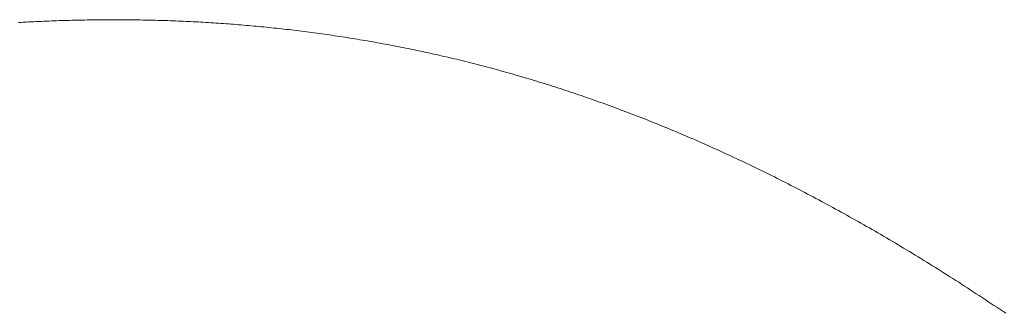
# Model space of a CAD drawing. Extents: x 0 to 54.1, y 8.2 to 82.9.
# Drawn here: x 39 to 39, y 49.6 to 49.6 of the extents above; entities that cross this region are included whole.
import ezdxf

# ---------------------------------------------------------------- set-up
doc = ezdxf.new("R2010")
doc.units = 0
doc.header["$MEASUREMENT"] = 0
doc.layers.get('0').update_dxf_attribs({"linetype": 'CONTINUOUS'})
doc.layers.add('Object', color=7, linetype='CONTINUOUS', lineweight=30)

# ---------------------------------------------------------------- blocks, each defined once
blk = doc.blocks.new('GLSTOP')
at = {"lineweight": 0}
for p, q in [((-0.385765, 0.171606), (-0.385733, 0.171559)), ((-0.385765, 0.171606), (-0.385733, 0.171559)), ((-0.385733, 0.171559), (-0.385702, 0.171512)), ((-0.385733, 0.171559), (-0.385702, 0.171512)), ((-0.385702, 0.171512), (-0.38567, 0.171465)), ((-0.385702, 0.171512), (-0.38567, 0.171465)), ((-0.38567, 0.171465), (-0.385639, 0.171418)), ((-0.38567, 0.171465), (-0.385639, 0.171418)), ((-0.385639, 0.171418), (-0.385608, 0.171372)), ((-0.385639, 0.171418), (-0.385608, 0.171372)), ((-0.385608, 0.171372), (-0.385577, 0.171325)), ((-0.385608, 0.171372), (-0.385577, 0.171325)), ((-0.385577, 0.171325), (-0.385546, 0.171279)), ((-0.385577, 0.171325), (-0.385546, 0.171279)), ((-0.385546, 0.171279), (-0.385516, 0.171232)), ((-0.385546, 0.171279), (-0.385516, 0.171232)), ((-0.385516, 0.171232), (-0.385485, 0.171186)), ((-0.385516, 0.171232), (-0.385485, 0.171186)), ((-0.385485, 0.171186), (-0.385455, 0.171139)), ((-0.385485, 0.171186), (-0.385455, 0.171139)), ((-0.385455, 0.171139), (-0.385425, 0.171093)), ((-0.385455, 0.171139), (-0.385425, 0.171093)), ((-0.385425, 0.171093), (-0.385394, 0.171046)), ((-0.385425, 0.171093), (-0.385394, 0.171046)), ((-0.385394, 0.171046), (-0.385364, 0.171)), ((-0.385394, 0.171046), (-0.385364, 0.171)), ((-0.385364, 0.171), (-0.385335, 0.170954)), ((-0.385364, 0.171), (-0.385335, 0.170954)), ((-0.385335, 0.170954), (-0.385305, 0.170908)), ((-0.385335, 0.170954), (-0.385305, 0.170908)), ((-0.385305, 0.170908), (-0.385275, 0.170862)), ((-0.385305, 0.170908), (-0.385275, 0.170862)), ((-0.385275, 0.170862), (-0.385246, 0.170815)), ((-0.385275, 0.170862), (-0.385246, 0.170815)), ((-0.385246, 0.170815), (-0.385216, 0.170769)), ((-0.385246, 0.170815), (-0.385216, 0.170769)), ((-0.385216, 0.170769), (-0.385187, 0.170723)), ((-0.385216, 0.170769), (-0.385187, 0.170723)), ((-0.385187, 0.170723), (-0.385158, 0.170677)), ((-0.385187, 0.170723), (-0.385158, 0.170677)), ((-0.385158, 0.170677), (-0.385129, 0.170631)), ((-0.385158, 0.170677), (-0.385129, 0.170631)), ((-0.385129, 0.170631), (-0.3851, 0.170586)), ((-0.385129, 0.170631), (-0.3851, 0.170586)), ((-0.3851, 0.170586), (-0.385071, 0.17054)), ((-0.3851, 0.170586), (-0.385071, 0.17054)), ((-0.385071, 0.17054), (-0.385043, 0.170494)), ((-0.385071, 0.17054), (-0.385043, 0.170494)), ((-0.385043, 0.170494), (-0.385014, 0.170448)), ((-0.385043, 0.170494), (-0.385014, 0.170448)), ((-0.385014, 0.170448), (-0.384986, 0.170403)), ((-0.385014, 0.170448), (-0.384986, 0.170403)), ((-0.384986, 0.170403), (-0.384958, 0.170357)), ((-0.384986, 0.170403), (-0.384958, 0.170357)), ((-0.384958, 0.170357), (-0.38493, 0.170311)), ((-0.384958, 0.170357), (-0.38493, 0.170311)), ((-0.38493, 0.170311), (-0.384902, 0.170266)), ((-0.38493, 0.170311), (-0.384902, 0.170266)), ((-0.384902, 0.170266), (-0.384874, 0.17022)), ((-0.384902, 0.170266), (-0.384874, 0.17022)), ((-0.384874, 0.17022), (-0.384846, 0.170175)), ((-0.384874, 0.17022), (-0.384846, 0.170175)), ((-0.384846, 0.170175), (-0.384818, 0.170129)), ((-0.384846, 0.170175), (-0.384818, 0.170129)), ((-0.384818, 0.170129), (-0.384791, 0.170084)), ((-0.384818, 0.170129), (-0.384791, 0.170084)), ((-0.384791, 0.170084), (-0.384764, 0.170039)), ((-0.384791, 0.170084), (-0.384764, 0.170039)), ((-0.384764, 0.170039), (-0.384736, 0.169993)), ((-0.384764, 0.170039), (-0.384736, 0.169993)), ((-0.384736, 0.169993), (-0.384709, 0.169948)), ((-0.384736, 0.169993), (-0.384709, 0.169948)), ((-0.384709, 0.169948), (-0.384682, 0.169903)), ((-0.384709, 0.169948), (-0.384682, 0.169903)), ((-0.384682, 0.169903), (-0.384655, 0.169858)), ((-0.384682, 0.169903), (-0.384655, 0.169858)), ((-0.384655, 0.169858), (-0.384629, 0.169812)), ((-0.384655, 0.169858), (-0.384629, 0.169812)), ((-0.384629, 0.169812), (-0.384602, 0.169767)), ((-0.384629, 0.169812), (-0.384602, 0.169767)), ((-0.384602, 0.169767), (-0.384576, 0.169722)), ((-0.384602, 0.169767), (-0.384576, 0.169722)), ((-0.384576, 0.169722), (-0.384549, 0.169677)), ((-0.384576, 0.169722), (-0.384549, 0.169677)), ((-0.384549, 0.169677), (-0.384523, 0.169632)), ((-0.384549, 0.169677), (-0.384523, 0.169632)), ((-0.384523, 0.169632), (-0.384497, 0.169587)), ((-0.384523, 0.169632), (-0.384497, 0.169587)), ((-0.384497, 0.169587), (-0.384471, 0.169543)), ((-0.384497, 0.169587), (-0.384471, 0.169543)), ((-0.384471, 0.169543), (-0.384445, 0.169498)), ((-0.384471, 0.169543), (-0.384445, 0.169498)), ((-0.384445, 0.169498), (-0.384419, 0.169453)), ((-0.384445, 0.169498), (-0.384419, 0.169453)), ((-0.384419, 0.169453), (-0.384394, 0.169408)), ((-0.384419, 0.169453), (-0.384394, 0.169408)), ((-0.384394, 0.169408), (-0.384368, 0.169363)), ((-0.384394, 0.169408), (-0.384368, 0.169363)), ((-0.384368, 0.169363), (-0.384343, 0.169319)), ((-0.384368, 0.169363), (-0.384343, 0.169319)), ((-0.384343, 0.169319), (-0.384318, 0.169274)), ((-0.384343, 0.169319), (-0.384318, 0.169274)), ((-0.384318, 0.169274), (-0.384292, 0.169229)), ((-0.384318, 0.169274), (-0.384292, 0.169229)), ((-0.384292, 0.169229), (-0.384267, 0.169185)), ((-0.384292, 0.169229), (-0.384267, 0.169185)), ((-0.384267, 0.169185), (-0.384242, 0.16914)), ((-0.384267, 0.169185), (-0.384242, 0.16914)), ((-0.384242, 0.16914), (-0.384218, 0.169096)), ((-0.384242, 0.16914), (-0.384218, 0.169096)), ((-0.384218, 0.169096), (-0.384193, 0.169051)), ((-0.384218, 0.169096), (-0.384193, 0.169051)), ((-0.384193, 0.169051), (-0.384168, 0.169007)), ((-0.384193, 0.169051), (-0.384168, 0.169007)), ((-0.384168, 0.169007), (-0.384144, 0.168963)), ((-0.384168, 0.169007), (-0.384144, 0.168963)), ((-0.384144, 0.168963), (-0.38412, 0.168918)), ((-0.384144, 0.168963), (-0.38412, 0.168918)), ((-0.38412, 0.168918), (-0.384095, 0.168874)), ((-0.38412, 0.168918), (-0.384095, 0.168874)), ((-0.384095, 0.168874), (-0.384071, 0.16883)), ((-0.384095, 0.168874), (-0.384071, 0.16883)), ((-0.384071, 0.16883), (-0.384047, 0.168786)), ((-0.384071, 0.16883), (-0.384047, 0.168786)), ((-0.384047, 0.168786), (-0.384024, 0.168741)), ((-0.384047, 0.168786), (-0.384024, 0.168741)), ((-0.384024, 0.168741), (-0.384, 0.168697)), ((-0.384024, 0.168741), (-0.384, 0.168697)), ((-0.384, 0.168697), (-0.383976, 0.168653)), ((-0.384, 0.168697), (-0.383976, 0.168653)), ((-0.383976, 0.168653), (-0.383953, 0.168609)), ((-0.383976, 0.168653), (-0.383953, 0.168609)), ((-0.383953, 0.168609), (-0.383929, 0.168565)), ((-0.383953, 0.168609), (-0.383929, 0.168565)), ((-0.383929, 0.168565), (-0.383906, 0.168521)), ((-0.383929, 0.168565), (-0.383906, 0.168521)), ((-0.383906, 0.168521), (-0.383883, 0.168477)), ((-0.383906, 0.168521), (-0.383883, 0.168477)), ((-0.383883, 0.168477), (-0.38386, 0.168433)), ((-0.383883, 0.168477), (-0.38386, 0.168433)), ((-0.38386, 0.168433), (-0.383837, 0.168389)), ((-0.38386, 0.168433), (-0.383837, 0.168389)), ((-0.383837, 0.168389), (-0.383814, 0.168346)), ((-0.383837, 0.168389), (-0.383814, 0.168346)), ((-0.383814, 0.168346), (-0.383792, 0.168302)), ((-0.383814, 0.168346), (-0.383792, 0.168302)), ((-0.383792, 0.168302), (-0.383769, 0.168258)), ((-0.383792, 0.168302), (-0.383769, 0.168258)), ((-0.383769, 0.168258), (-0.383747, 0.168214)), ((-0.383769, 0.168258), (-0.383747, 0.168214)), ((-0.383747, 0.168214), (-0.383724, 0.168171)), ((-0.383747, 0.168214), (-0.383724, 0.168171)), ((-0.383724, 0.168171), (-0.383702, 0.168127)), ((-0.383724, 0.168171), (-0.383702, 0.168127)), ((-0.383702, 0.168127), (-0.38368, 0.168083)), ((-0.383702, 0.168127), (-0.38368, 0.168083)), ((-0.38368, 0.168083), (-0.383658, 0.16804)), ((-0.38368, 0.168083), (-0.383658, 0.16804)), ((-0.383658, 0.16804), (-0.383636, 0.167996)), ((-0.383658, 0.16804), (-0.383636, 0.167996)), ((-0.383636, 0.167996), (-0.383614, 0.167953)), ((-0.383636, 0.167996), (-0.383614, 0.167953)), ((-0.383614, 0.167953), (-0.383593, 0.167909)), ((-0.383614, 0.167953), (-0.383593, 0.167909)), ((-0.383593, 0.167909), (-0.383571, 0.167866)), ((-0.383593, 0.167909), (-0.383571, 0.167866)), ((-0.383571, 0.167866), (-0.38355, 0.167822)), ((-0.383571, 0.167866), (-0.38355, 0.167822)), ((-0.38355, 0.167822), (-0.383528, 0.167779)), ((-0.38355, 0.167822), (-0.383528, 0.167779)), ((-0.383528, 0.167779), (-0.383507, 0.167736)), ((-0.383528, 0.167779), (-0.383507, 0.167736)), ((-0.383507, 0.167736), (-0.383486, 0.167692)), ((-0.383507, 0.167736), (-0.383486, 0.167692)), ((-0.383486, 0.167692), (-0.383465, 0.167649)), ((-0.383486, 0.167692), (-0.383465, 0.167649)), ((-0.383465, 0.167649), (-0.383444, 0.167606)), ((-0.383465, 0.167649), (-0.383444, 0.167606)), ((-0.383444, 0.167606), (-0.383423, 0.167563)), ((-0.383444, 0.167606), (-0.383423, 0.167563)), ((-0.383423, 0.167563), (-0.383403, 0.16752)), ((-0.383423, 0.167563), (-0.383403, 0.16752)), ((-0.383403, 0.16752), (-0.383382, 0.167476)), ((-0.383403, 0.16752), (-0.383382, 0.167476)), ((-0.383382, 0.167476), (-0.383362, 0.167433)), ((-0.383382, 0.167476), (-0.383362, 0.167433)), ((-0.383362, 0.167433), (-0.383342, 0.16739)), ((-0.383362, 0.167433), (-0.383342, 0.16739)), ((-0.383342, 0.16739), (-0.383321, 0.167347)), ((-0.383342, 0.16739), (-0.383321, 0.167347)), ((-0.383321, 0.167347), (-0.383301, 0.167304)), ((-0.383321, 0.167347), (-0.383301, 0.167304)), ((-0.383301, 0.167304), (-0.383281, 0.167261)), ((-0.383301, 0.167304), (-0.383281, 0.167261)), ((-0.383281, 0.167261), (-0.383261, 0.167218)), ((-0.383281, 0.167261), (-0.383261, 0.167218)), ((-0.383261, 0.167218), (-0.383242, 0.167175)), ((-0.383261, 0.167218), (-0.383242, 0.167175)), ((-0.383242, 0.167175), (-0.383222, 0.167133)), ((-0.383242, 0.167175), (-0.383222, 0.167133)), ((-0.383222, 0.167133), (-0.383202, 0.16709)), ((-0.383222, 0.167133), (-0.383202, 0.16709)), ((-0.383202, 0.16709), (-0.383183, 0.167047)), ((-0.383202, 0.16709), (-0.383183, 0.167047)), ((-0.383183, 0.167047), (-0.383164, 0.167004)), ((-0.383183, 0.167047), (-0.383164, 0.167004)), ((-0.383164, 0.167004), (-0.383144, 0.166961)), ((-0.383164, 0.167004), (-0.383144, 0.166961)), ((-0.383144, 0.166961), (-0.383125, 0.166919)), ((-0.383144, 0.166961), (-0.383125, 0.166919)), ((-0.383125, 0.166919), (-0.383106, 0.166876)), ((-0.383125, 0.166919), (-0.383106, 0.166876)), ((-0.383106, 0.166876), (-0.383087, 0.166833)), ((-0.383106, 0.166876), (-0.383087, 0.166833)), ((-0.383087, 0.166833), (-0.383069, 0.166791)), ((-0.383087, 0.166833), (-0.383069, 0.166791)), ((-0.383069, 0.166791), (-0.38305, 0.166748)), ((-0.383069, 0.166791), (-0.38305, 0.166748)), ((-0.38305, 0.166748), (-0.383031, 0.166705)), ((-0.38305, 0.166748), (-0.383031, 0.166705)), ((-0.383031, 0.166705), (-0.383013, 0.166663)), ((-0.383031, 0.166705), (-0.383013, 0.166663)), ((-0.383013, 0.166663), (-0.382995, 0.16662)), ((-0.383013, 0.166663), (-0.382995, 0.16662)), ((-0.382995, 0.16662), (-0.382976, 0.166578)), ((-0.382995, 0.16662), (-0.382976, 0.166578)), ((-0.382976, 0.166578), (-0.382958, 0.166536)), ((-0.382976, 0.166578), (-0.382958, 0.166536)), ((-0.382958, 0.166536), (-0.38294, 0.166493)), ((-0.382958, 0.166536), (-0.38294, 0.166493)), ((-0.38294, 0.166493), (-0.382922, 0.166451)), ((-0.38294, 0.166493), (-0.382922, 0.166451)), ((-0.382922, 0.166451), (-0.382904, 0.166408)), ((-0.382922, 0.166451), (-0.382904, 0.166408)), ((-0.382904, 0.166408), (-0.382887, 0.166366)), ((-0.382904, 0.166408), (-0.382887, 0.166366)), ((-0.382887, 0.166366), (-0.382869, 0.166324)), ((-0.382887, 0.166366), (-0.382869, 0.166324)), ((-0.382869, 0.166324), (-0.382852, 0.166281)), ((-0.382869, 0.166324), (-0.382852, 0.166281)), ((-0.382852, 0.166281), (-0.382834, 0.166239)), ((-0.382852, 0.166281), (-0.382834, 0.166239)), ((-0.382834, 0.166239), (-0.382817, 0.166197)), ((-0.382834, 0.166239), (-0.382817, 0.166197)), ((-0.382817, 0.166197), (-0.3828, 0.166155)), ((-0.382817, 0.166197), (-0.3828, 0.166155)), ((-0.3828, 0.166155), (-0.382783, 0.166113)), ((-0.3828, 0.166155), (-0.382783, 0.166113)), ((-0.382783, 0.166113), (-0.382766, 0.166071)), ((-0.382783, 0.166113), (-0.382766, 0.166071)), ((-0.382766, 0.166071), (-0.382749, 0.166028)), ((-0.382766, 0.166071), (-0.382749, 0.166028)), ((-0.382749, 0.166028), (-0.382732, 0.165986)), ((-0.382749, 0.166028), (-0.382732, 0.165986)), ((-0.382732, 0.165986), (-0.382715, 0.165944)), ((-0.382732, 0.165986), (-0.382715, 0.165944)), ((-0.382715, 0.165944), (-0.382699, 0.165902)), ((-0.382715, 0.165944), (-0.382699, 0.165902)), ((-0.382699, 0.165902), (-0.382682, 0.16586)), ((-0.382699, 0.165902), (-0.382682, 0.16586)), ((-0.382682, 0.16586), (-0.382666, 0.165818)), ((-0.382682, 0.16586), (-0.382666, 0.165818)), ((-0.382666, 0.165818), (-0.38265, 0.165776)), ((-0.382666, 0.165818), (-0.38265, 0.165776)), ((-0.38265, 0.165776), (-0.382633, 0.165735)), ((-0.38265, 0.165776), (-0.382633, 0.165735)), ((-0.382633, 0.165735), (-0.382617, 0.165693)), ((-0.382633, 0.165735), (-0.382617, 0.165693)), ((-0.382617, 0.165693), (-0.382601, 0.165651)), ((-0.382617, 0.165693), (-0.382601, 0.165651)), ((-0.382601, 0.165651), (-0.382585, 0.165609)), ((-0.382601, 0.165651), (-0.382585, 0.165609)), ((-0.382585, 0.165609), (-0.38257, 0.165567)), ((-0.382585, 0.165609), (-0.38257, 0.165567)), ((-0.38257, 0.165567), (-0.382554, 0.165525)), ((-0.38257, 0.165567), (-0.382554, 0.165525)), ((-0.382554, 0.165525), (-0.382538, 0.165484)), ((-0.382554, 0.165525), (-0.382538, 0.165484)), ((-0.382538, 0.165484), (-0.382523, 0.165442)), ((-0.382538, 0.165484), (-0.382523, 0.165442)), ((-0.382523, 0.165442), (-0.382508, 0.1654)), ((-0.382523, 0.165442), (-0.382508, 0.1654)), ((-0.382508, 0.1654), (-0.382492, 0.165358)), ((-0.382508, 0.1654), (-0.382492, 0.165358)), ((-0.382492, 0.165358), (-0.382477, 0.165317)), ((-0.382492, 0.165358), (-0.382477, 0.165317)), ((-0.382477, 0.165317), (-0.382462, 0.165275)), ((-0.382477, 0.165317), (-0.382462, 0.165275)), ((-0.382462, 0.165275), (-0.382447, 0.165234)), ((-0.382462, 0.165275), (-0.382447, 0.165234)), ((-0.382447, 0.165234), (-0.382432, 0.165192)), ((-0.382447, 0.165234), (-0.382432, 0.165192)), ((-0.382432, 0.165192), (-0.382417, 0.16515)), ((-0.382432, 0.165192), (-0.382417, 0.16515)), ((-0.382417, 0.16515), (-0.382403, 0.165109)), ((-0.382417, 0.16515), (-0.382403, 0.165109)), ((-0.382403, 0.165109), (-0.382388, 0.165067)), ((-0.382403, 0.165109), (-0.382388, 0.165067)), ((-0.382388, 0.165067), (-0.382374, 0.165026)), ((-0.382388, 0.165067), (-0.382374, 0.165026)), ((-0.382374, 0.165026), (-0.382359, 0.164984)), ((-0.382374, 0.165026), (-0.382359, 0.164984)), ((-0.382359, 0.164984), (-0.382345, 0.164943)), ((-0.382359, 0.164984), (-0.382345, 0.164943)), ((-0.382345, 0.164943), (-0.382331, 0.164902)), ((-0.382345, 0.164943), (-0.382331, 0.164902)), ((-0.382331, 0.164902), (-0.382317, 0.16486)), ((-0.382331, 0.164902), (-0.382317, 0.16486)), ((-0.382317, 0.16486), (-0.382303, 0.164819)), ((-0.382317, 0.16486), (-0.382303, 0.164819)), ((-0.382303, 0.164819), (-0.382289, 0.164777)), ((-0.382303, 0.164819), (-0.382289, 0.164777)), ((-0.382289, 0.164777), (-0.382275, 0.164736)), ((-0.382289, 0.164777), (-0.382275, 0.164736)), ((-0.382275, 0.164736), (-0.382261, 0.164695)), ((-0.382275, 0.164736), (-0.382261, 0.164695)), ((-0.382261, 0.164695), (-0.382248, 0.164654)), ((-0.382261, 0.164695), (-0.382248, 0.164654)), ((-0.382248, 0.164654), (-0.382234, 0.164612)), ((-0.382248, 0.164654), (-0.382234, 0.164612)), ((-0.382234, 0.164612), (-0.382221, 0.164571)), ((-0.382234, 0.164612), (-0.382221, 0.164571)), ((-0.382221, 0.164571), (-0.382208, 0.16453)), ((-0.382221, 0.164571), (-0.382208, 0.16453)), ((-0.382208, 0.16453), (-0.382194, 0.164489)), ((-0.382208, 0.16453), (-0.382194, 0.164489)), ((-0.382194, 0.164489), (-0.382181, 0.164447)), ((-0.382194, 0.164489), (-0.382181, 0.164447)), ((-0.382181, 0.164447), (-0.382168, 0.164406)), ((-0.382181, 0.164447), (-0.382168, 0.164406)), ((-0.382168, 0.164406), (-0.382155, 0.164365)), ((-0.382168, 0.164406), (-0.382155, 0.164365)), ((-0.382155, 0.164365), (-0.382142, 0.164324)), ((-0.382155, 0.164365), (-0.382142, 0.164324)), ((-0.382142, 0.164324), (-0.38213, 0.164283)), ((-0.382142, 0.164324), (-0.38213, 0.164283)), ((-0.38213, 0.164283), (-0.382117, 0.164242)), ((-0.38213, 0.164283), (-0.382117, 0.164242)), ((-0.382117, 0.164242), (-0.382104, 0.164201)), ((-0.382117, 0.164242), (-0.382104, 0.164201)), ((-0.382104, 0.164201), (-0.382092, 0.16416)), ((-0.382104, 0.164201), (-0.382092, 0.16416)), ((-0.382092, 0.16416), (-0.382079, 0.164119)), ((-0.382092, 0.16416), (-0.382079, 0.164119)), ((-0.382079, 0.164119), (-0.382067, 0.164078)), ((-0.382079, 0.164119), (-0.382067, 0.164078)), ((-0.382067, 0.164078), (-0.382055, 0.164037)), ((-0.382067, 0.164078), (-0.382055, 0.164037)), ((-0.382055, 0.164037), (-0.382043, 0.163996)), ((-0.382055, 0.164037), (-0.382043, 0.163996)), ((-0.382043, 0.163996), (-0.382031, 0.163955)), ((-0.382043, 0.163996), (-0.382031, 0.163955)), ((-0.382031, 0.163955), (-0.382019, 0.163914)), ((-0.382031, 0.163955), (-0.382019, 0.163914)), ((-0.382019, 0.163914), (-0.382007, 0.163873)), ((-0.382019, 0.163914), (-0.382007, 0.163873)), ((-0.382007, 0.163873), (-0.381995, 0.163832)), ((-0.382007, 0.163873), (-0.381995, 0.163832)), ((-0.381995, 0.163832), (-0.381984, 0.163792)), ((-0.381995, 0.163832), (-0.381984, 0.163792)), ((-0.381984, 0.163792), (-0.381972, 0.163751)), ((-0.381984, 0.163792), (-0.381972, 0.163751)), ((-0.381972, 0.163751), (-0.381961, 0.16371)), ((-0.381972, 0.163751), (-0.381961, 0.16371)), ((-0.381961, 0.16371), (-0.381949, 0.163669)), ((-0.381961, 0.16371), (-0.381949, 0.163669)), ((-0.381949, 0.163669), (-0.381938, 0.163628)), ((-0.381949, 0.163669), (-0.381938, 0.163628)), ((-0.381938, 0.163628), (-0.381927, 0.163588)), ((-0.381938, 0.163628), (-0.381927, 0.163588)), ((-0.381927, 0.163588), (-0.381916, 0.163547)), ((-0.381927, 0.163588), (-0.381916, 0.163547)), ((-0.381916, 0.163547), (-0.381905, 0.163506)), ((-0.381916, 0.163547), (-0.381905, 0.163506)), ((-0.381905, 0.163506), (-0.381894, 0.163465)), ((-0.381905, 0.163506), (-0.381894, 0.163465)), ((-0.381894, 0.163465), (-0.381883, 0.163425)), ((-0.381894, 0.163465), (-0.381883, 0.163425)), ((-0.381883, 0.163425), (-0.381872, 0.163384)), ((-0.381883, 0.163425), (-0.381872, 0.163384)), ((-0.381872, 0.163384), (-0.381861, 0.163343)), ((-0.381872, 0.163384), (-0.381861, 0.163343)), ((-0.381861, 0.163343), (-0.381851, 0.163303)), ((-0.381861, 0.163343), (-0.381851, 0.163303)), ((-0.381851, 0.163303), (-0.38184, 0.163262)), ((-0.381851, 0.163303), (-0.38184, 0.163262)), ((-0.38184, 0.163262), (-0.38183, 0.163222)), ((-0.38184, 0.163262), (-0.38183, 0.163222)), ((-0.38183, 0.163222), (-0.38182, 0.163181)), ((-0.38183, 0.163222), (-0.38182, 0.163181)), ((-0.38182, 0.163181), (-0.381809, 0.16314)), ((-0.38182, 0.163181), (-0.381809, 0.16314)), ((-0.381809, 0.16314), (-0.381799, 0.1631)), ((-0.381809, 0.16314), (-0.381799, 0.1631)), ((-0.381799, 0.1631), (-0.381789, 0.163059)), ((-0.381799, 0.1631), (-0.381789, 0.163059)), ((-0.381789, 0.163059), (-0.381779, 0.163019)), ((-0.381789, 0.163059), (-0.381779, 0.163019)), ((-0.381779, 0.163019), (-0.381769, 0.162978)), ((-0.381779, 0.163019), (-0.381769, 0.162978)), ((-0.381769, 0.162978), (-0.381759, 0.162938)), ((-0.381769, 0.162978), (-0.381759, 0.162938)), ((-0.381759, 0.162938), (-0.38175, 0.162897)), ((-0.381759, 0.162938), (-0.38175, 0.162897)), ((-0.38175, 0.162897), (-0.38174, 0.162857)), ((-0.38175, 0.162897), (-0.38174, 0.162857)), ((-0.38174, 0.162857), (-0.381731, 0.162816)), ((-0.38174, 0.162857), (-0.381731, 0.162816)), ((-0.381731, 0.162816), (-0.381721, 0.162776)), ((-0.381731, 0.162816), (-0.381721, 0.162776)), ((-0.381721, 0.162776), (-0.381712, 0.162736)), ((-0.381721, 0.162776), (-0.381712, 0.162736)), ((-0.381712, 0.162736), (-0.381702, 0.162695)), ((-0.381712, 0.162736), (-0.381702, 0.162695)), ((-0.381702, 0.162695), (-0.381693, 0.162655)), ((-0.381702, 0.162695), (-0.381693, 0.162655)), ((-0.381693, 0.162655), (-0.381684, 0.162614)), ((-0.381693, 0.162655), (-0.381684, 0.162614)), ((-0.381684, 0.162614), (-0.381675, 0.162574)), ((-0.381684, 0.162614), (-0.381675, 0.162574)), ((-0.381675, 0.162574), (-0.381666, 0.162534)), ((-0.381675, 0.162574), (-0.381666, 0.162534)), ((-0.381666, 0.162534), (-0.381657, 0.162493)), ((-0.381666, 0.162534), (-0.381657, 0.162493)), ((-0.381657, 0.162493), (-0.381649, 0.162453)), ((-0.381657, 0.162493), (-0.381649, 0.162453)), ((-0.381649, 0.162453), (-0.38164, 0.162413)), ((-0.381649, 0.162453), (-0.38164, 0.162413)), ((-0.38164, 0.162413), (-0.381631, 0.162372)), ((-0.38164, 0.162413), (-0.381631, 0.162372)), ((-0.381631, 0.162372), (-0.381623, 0.162332)), ((-0.381631, 0.162372), (-0.381623, 0.162332)), ((-0.381623, 0.162332), (-0.381614, 0.162292)), ((-0.381623, 0.162332), (-0.381614, 0.162292)), ((-0.381614, 0.162292), (-0.381606, 0.162252)), ((-0.381614, 0.162292), (-0.381606, 0.162252)), ((-0.381606, 0.162252), (-0.381598, 0.162211)), ((-0.381606, 0.162252), (-0.381598, 0.162211)), ((-0.381598, 0.162211), (-0.381589, 0.162171)), ((-0.381598, 0.162211), (-0.381589, 0.162171)), ((-0.381589, 0.162171), (-0.381581, 0.162131)), ((-0.381589, 0.162171), (-0.381581, 0.162131)), ((-0.381581, 0.162131), (-0.381573, 0.162091)), ((-0.381581, 0.162131), (-0.381573, 0.162091)), ((-0.381573, 0.162091), (-0.381565, 0.162051)), ((-0.381573, 0.162091), (-0.381565, 0.162051)), ((-0.381565, 0.162051), (-0.381557, 0.16201)), ((-0.381565, 0.162051), (-0.381557, 0.16201)), ((-0.381557, 0.16201), (-0.38155, 0.16197)), ((-0.381557, 0.16201), (-0.38155, 0.16197)), ((-0.38155, 0.16197), (-0.381542, 0.16193)), ((-0.38155, 0.16197), (-0.381542, 0.16193)), ((-0.381542, 0.16193), (-0.381534, 0.16189)), ((-0.381542, 0.16193), (-0.381534, 0.16189)), ((-0.381534, 0.16189), (-0.381527, 0.16185)), ((-0.381534, 0.16189), (-0.381527, 0.16185)), ((-0.381527, 0.16185), (-0.381519, 0.16181)), ((-0.381527, 0.16185), (-0.381519, 0.16181)), ((-0.381519, 0.16181), (-0.381512, 0.16177)), ((-0.381519, 0.16181), (-0.381512, 0.16177)), ((-0.381512, 0.16177), (-0.381504, 0.161729)), ((-0.381512, 0.16177), (-0.381504, 0.161729)), ((-0.381504, 0.161729), (-0.381497, 0.161689)), ((-0.381504, 0.161729), (-0.381497, 0.161689)), ((-0.381497, 0.161689), (-0.38149, 0.161649)), ((-0.381497, 0.161689), (-0.38149, 0.161649)), ((-0.38149, 0.161649), (-0.381483, 0.161609)), ((-0.38149, 0.161649), (-0.381483, 0.161609)), ((-0.381483, 0.161609), (-0.381476, 0.161569)), ((-0.381483, 0.161609), (-0.381476, 0.161569)), ((-0.381476, 0.161569), (-0.381469, 0.161529)), ((-0.381476, 0.161569), (-0.381469, 0.161529)), ((-0.381469, 0.161529), (-0.381462, 0.161489)), ((-0.381469, 0.161529), (-0.381462, 0.161489)), ((-0.381462, 0.161489), (-0.381455, 0.161449)), ((-0.381462, 0.161489), (-0.381455, 0.161449)), ((-0.381455, 0.161449), (-0.381449, 0.161409)), ((-0.381455, 0.161449), (-0.381449, 0.161409)), ((-0.381449, 0.161409), (-0.381442, 0.161369)), ((-0.381449, 0.161409), (-0.381442, 0.161369)), ((-0.381442, 0.161369), (-0.381435, 0.161329)), ((-0.381442, 0.161369), (-0.381435, 0.161329)), ((-0.381435, 0.161329), (-0.381429, 0.161289)), ((-0.381435, 0.161329), (-0.381429, 0.161289)), ((-0.381429, 0.161289), (-0.381423, 0.161249)), ((-0.381429, 0.161289), (-0.381423, 0.161249)), ((-0.381423, 0.161249), (-0.381416, 0.161209)), ((-0.381423, 0.161249), (-0.381416, 0.161209)), ((-0.381416, 0.161209), (-0.38141, 0.161169)), ((-0.381416, 0.161209), (-0.38141, 0.161169)), ((-0.38141, 0.161169), (-0.381404, 0.161129)), ((-0.38141, 0.161169), (-0.381404, 0.161129)), ((-0.381404, 0.161129), (-0.381398, 0.161089)), ((-0.381404, 0.161129), (-0.381398, 0.161089)), ((-0.381398, 0.161089), (-0.381392, 0.161049)), ((-0.381398, 0.161089), (-0.381392, 0.161049)), ((-0.381392, 0.161049), (-0.381386, 0.161009)), ((-0.381392, 0.161049), (-0.381386, 0.161009)), ((-0.381386, 0.161009), (-0.38138, 0.160969)), ((-0.381386, 0.161009), (-0.38138, 0.160969)), ((-0.38138, 0.160969), (-0.381374, 0.160929)), ((-0.38138, 0.160969), (-0.381374, 0.160929)), ((-0.381374, 0.160929), (-0.381368, 0.160889)), ((-0.381374, 0.160929), (-0.381368, 0.160889)), ((-0.381368, 0.160889), (-0.381363, 0.160849)), ((-0.381368, 0.160889), (-0.381363, 0.160849)), ((-0.381363, 0.160849), (-0.381357, 0.160809)), ((-0.381363, 0.160849), (-0.381357, 0.160809)), ((-0.381357, 0.160809), (-0.381352, 0.16077)), ((-0.381357, 0.160809), (-0.381352, 0.16077)), ((-0.381352, 0.16077), (-0.381346, 0.16073)), ((-0.381352, 0.16077), (-0.381346, 0.16073)), ((-0.381346, 0.16073), (-0.381341, 0.16069)), ((-0.381346, 0.16073), (-0.381341, 0.16069)), ((-0.381341, 0.16069), (-0.381336, 0.16065)), ((-0.381341, 0.16069), (-0.381336, 0.16065)), ((-0.381336, 0.16065), (-0.38133, 0.16061)), ((-0.381336, 0.16065), (-0.38133, 0.16061)), ((-0.38133, 0.16061), (-0.381325, 0.16057)), ((-0.38133, 0.16061), (-0.381325, 0.16057)), ((-0.381325, 0.16057), (-0.38132, 0.16053)), ((-0.381325, 0.16057), (-0.38132, 0.16053)), ((-0.38132, 0.16053), (-0.381315, 0.16049)), ((-0.38132, 0.16053), (-0.381315, 0.16049)), ((-0.381315, 0.16049), (-0.38131, 0.16045)), ((-0.381315, 0.16049), (-0.38131, 0.16045)), ((-0.38131, 0.16045), (-0.381306, 0.160411)), ((-0.38131, 0.16045), (-0.381306, 0.160411)), ((-0.381306, 0.160411), (-0.381301, 0.160371)), ((-0.381306, 0.160411), (-0.381301, 0.160371)), ((-0.381301, 0.160371), (-0.381296, 0.160331)), ((-0.381301, 0.160371), (-0.381296, 0.160331)), ((-0.381296, 0.160331), (-0.381291, 0.160291)), ((-0.381296, 0.160331), (-0.381291, 0.160291)), ((-0.381291, 0.160291), (-0.381287, 0.160251)), ((-0.381291, 0.160291), (-0.381287, 0.160251)), ((-0.381287, 0.160251), (-0.381282, 0.160211)), ((-0.381287, 0.160251), (-0.381282, 0.160211)), ((-0.381282, 0.160211), (-0.381278, 0.160172)), ((-0.381282, 0.160211), (-0.381278, 0.160172)), ((-0.381278, 0.160172), (-0.381274, 0.160132)), ((-0.381278, 0.160172), (-0.381274, 0.160132)), ((-0.381274, 0.160132), (-0.381269, 0.160092)), ((-0.381274, 0.160132), (-0.381269, 0.160092)), ((-0.381269, 0.160092), (-0.381265, 0.160052)), ((-0.381269, 0.160092), (-0.381265, 0.160052)), ((-0.381265, 0.160052), (-0.381261, 0.160012)), ((-0.381265, 0.160052), (-0.381261, 0.160012)), ((-0.381261, 0.160012), (-0.381257, 0.159972)), ((-0.381261, 0.160012), (-0.381257, 0.159972)), ((-0.381257, 0.159972), (-0.381253, 0.159933)), ((-0.381257, 0.159972), (-0.381253, 0.159933)), ((-0.381253, 0.159933), (-0.381249, 0.159893)), ((-0.381253, 0.159933), (-0.381249, 0.159893)), ((-0.381249, 0.159893), (-0.381245, 0.159853)), ((-0.381249, 0.159893), (-0.381245, 0.159853)), ((-0.381245, 0.159853), (-0.381241, 0.159813)), ((-0.381245, 0.159853), (-0.381241, 0.159813)), ((-0.381241, 0.159813), (-0.381238, 0.159773)), ((-0.381241, 0.159813), (-0.381238, 0.159773)), ((-0.381238, 0.159773), (-0.381234, 0.159733)), ((-0.381238, 0.159773), (-0.381234, 0.159733)), ((-0.381234, 0.159733), (-0.38123, 0.159694)), ((-0.381234, 0.159733), (-0.38123, 0.159694)), ((-0.38123, 0.159694), (-0.381227, 0.159654)), ((-0.38123, 0.159694), (-0.381227, 0.159654)), ((-0.381227, 0.159654), (-0.381223, 0.159614)), ((-0.381227, 0.159654), (-0.381223, 0.159614)), ((-0.381223, 0.159614), (-0.38122, 0.159574)), ((-0.381223, 0.159614), (-0.38122, 0.159574)), ((-0.38122, 0.159574), (-0.381217, 0.159534)), ((-0.38122, 0.159574), (-0.381217, 0.159534)), ((-0.381217, 0.159534), (-0.381213, 0.159495)), ((-0.381217, 0.159534), (-0.381213, 0.159495)), ((-0.381213, 0.159495), (-0.38121, 0.159455)), ((-0.381213, 0.159495), (-0.38121, 0.159455)), ((-0.38121, 0.159455), (-0.381207, 0.159415)), ((-0.38121, 0.159455), (-0.381207, 0.159415)), ((-0.381207, 0.159415), (-0.381204, 0.159375)), ((-0.381207, 0.159415), (-0.381204, 0.159375)), ((-0.381204, 0.159375), (-0.381201, 0.159335)), ((-0.381204, 0.159375), (-0.381201, 0.159335)), ((-0.381201, 0.159335), (-0.381198, 0.159296)), ((-0.381201, 0.159335), (-0.381198, 0.159296)), ((-0.381198, 0.159296), (-0.381195, 0.159256)), ((-0.381198, 0.159296), (-0.381195, 0.159256)), ((-0.381195, 0.159256), (-0.381193, 0.159216)), ((-0.381195, 0.159256), (-0.381193, 0.159216)), ((-0.381193, 0.159216), (-0.38119, 0.159176)), ((-0.381193, 0.159216), (-0.38119, 0.159176)), ((-0.38119, 0.159176), (-0.381187, 0.159136)), ((-0.38119, 0.159176), (-0.381187, 0.159136)), ((-0.381187, 0.159136), (-0.381185, 0.159097)), ((-0.381187, 0.159136), (-0.381185, 0.159097)), ((-0.381185, 0.159097), (-0.381182, 0.159057)), ((-0.381185, 0.159097), (-0.381182, 0.159057)), ((-0.381182, 0.159057), (-0.38118, 0.159017)), ((-0.381182, 0.159057), (-0.38118, 0.159017)), ((-0.38118, 0.159017), (-0.381177, 0.158977)), ((-0.38118, 0.159017), (-0.381177, 0.158977)), ((-0.381177, 0.158977), (-0.381175, 0.158937)), ((-0.381177, 0.158977), (-0.381175, 0.158937)), ((-0.381175, 0.158937), (-0.381173, 0.158898)), ((-0.381175, 0.158937), (-0.381173, 0.158898)), ((-0.381173, 0.158898), (-0.38117, 0.158858)), ((-0.381173, 0.158898), (-0.38117, 0.158858)), ((-0.38117, 0.158858), (-0.381168, 0.158818)), ((-0.38117, 0.158858), (-0.381168, 0.158818)), ((-0.381168, 0.158818), (-0.381166, 0.158778)), ((-0.381168, 0.158818), (-0.381166, 0.158778)), ((-0.381166, 0.158778), (-0.381164, 0.158738)), ((-0.381166, 0.158778), (-0.381164, 0.158738)), ((-0.381164, 0.158738), (-0.381162, 0.158699)), ((-0.381164, 0.158738), (-0.381162, 0.158699)), ((-0.381162, 0.158699), (-0.38116, 0.158659)), ((-0.381162, 0.158699), (-0.38116, 0.158659)), ((-0.38116, 0.158659), (-0.381159, 0.158619)), ((-0.38116, 0.158659), (-0.381159, 0.158619)), ((-0.381159, 0.158619), (-0.381157, 0.158579)), ((-0.381159, 0.158619), (-0.381157, 0.158579)), ((-0.381157, 0.158579), (-0.381155, 0.158539)), ((-0.381157, 0.158579), (-0.381155, 0.158539)), ((-0.381155, 0.158539), (-0.381154, 0.158499)), ((-0.381155, 0.158539), (-0.381154, 0.158499)), ((-0.381154, 0.158499), (-0.381152, 0.15846)), ((-0.381154, 0.158499), (-0.381152, 0.15846)), ((-0.381152, 0.15846), (-0.381151, 0.15842)), ((-0.381152, 0.15846), (-0.381151, 0.15842)), ((-0.381151, 0.15842), (-0.381149, 0.15838)), ((-0.381151, 0.15842), (-0.381149, 0.15838)), ((-0.381149, 0.15838), (-0.381148, 0.15834)), ((-0.381149, 0.15838), (-0.381148, 0.15834)), ((-0.381148, 0.15834), (-0.381147, 0.1583)), ((-0.381148, 0.15834), (-0.381147, 0.1583)), ((-0.381147, 0.1583), (-0.381145, 0.15826)), ((-0.381147, 0.1583), (-0.381145, 0.15826)), ((-0.381145, 0.15826), (-0.381144, 0.158221)), ((-0.381145, 0.15826), (-0.381144, 0.158221)), ((-0.381144, 0.158221), (-0.381143, 0.158181)), ((-0.381144, 0.158221), (-0.381143, 0.158181)), ((-0.381143, 0.158181), (-0.381142, 0.158141)), ((-0.381143, 0.158181), (-0.381142, 0.158141)), ((-0.381142, 0.158141), (-0.381141, 0.158101)), ((-0.381142, 0.158141), (-0.381141, 0.158101)), ((-0.381141, 0.158101), (-0.38114, 0.158061)), ((-0.381141, 0.158101), (-0.38114, 0.158061)), ((-0.38114, 0.158061), (-0.381139, 0.158021)), ((-0.38114, 0.158061), (-0.381139, 0.158021)), ((-0.381139, 0.158021), (-0.381139, 0.157981)), ((-0.381139, 0.158021), (-0.381139, 0.157981)), ((-0.381139, 0.157981), (-0.381138, 0.157941)), ((-0.381139, 0.157981), (-0.381138, 0.157941)), ((-0.381138, 0.157941), (-0.381137, 0.157902)), ((-0.381138, 0.157941), (-0.381137, 0.157902)), ((-0.381137, 0.157902), (-0.381137, 0.157862)), ((-0.381137, 0.157902), (-0.381137, 0.157862)), ((-0.381137, 0.157862), (-0.381136, 0.157822)), ((-0.381137, 0.157862), (-0.381136, 0.157822)), ((-0.381136, 0.157822), (-0.381136, 0.157782)), ((-0.381136, 0.157822), (-0.381136, 0.157782)), ((-0.381136, 0.157782), (-0.381135, 0.157742)), ((-0.381136, 0.157782), (-0.381135, 0.157742)), ((-0.381135, 0.157742), (-0.381135, 0.157702)), ((-0.381135, 0.157742), (-0.381135, 0.157702)), ((-0.381135, 0.157702), (-0.381135, 0.157662)), ((-0.381135, 0.157702), (-0.381135, 0.157662)), ((-0.381135, 0.157662), (-0.381135, 0.157622)), ((-0.381135, 0.157662), (-0.381135, 0.157622)), ((-0.381135, 0.157622), (-0.381135, 0.157582)), ((-0.381135, 0.157622), (-0.381135, 0.157582)), ((-0.381135, 0.157582), (-0.381134, 0.157542)), ((-0.381135, 0.157582), (-0.381134, 0.157542)), ((-0.381134, 0.157462), (-0.381135, 0.157422)), ((-0.381134, 0.157462), (-0.381135, 0.157422)), ((-0.381134, 0.157542), (-0.381134, 0.157502)), ((-0.381134, 0.157542), (-0.381134, 0.157502)), ((-0.381134, 0.157502), (-0.381134, 0.157462)), ((-0.381134, 0.157502), (-0.381134, 0.157462)), ((-0.381135, 0.157303), (-0.381136, 0.157263)), ((-0.381135, 0.157303), (-0.381136, 0.157263)), ((-0.381135, 0.157422), (-0.381135, 0.157382)), ((-0.381135, 0.157422), (-0.381135, 0.157382)), ((-0.381135, 0.157382), (-0.381135, 0.157343)), ((-0.381135, 0.157382), (-0.381135, 0.157343)), ((-0.381135, 0.157343), (-0.381135, 0.157303)), ((-0.381135, 0.157343), (-0.381135, 0.157303)), ((-0.381136, 0.157223), (-0.381137, 0.157183)), ((-0.381136, 0.157223), (-0.381137, 0.157183)), ((-0.381137, 0.157183), (-0.381137, 0.157143)), ((-0.381137, 0.157183), (-0.381137, 0.157143)), ((-0.381136, 0.157263), (-0.381136, 0.157223)), ((-0.381136, 0.157263), (-0.381136, 0.157223)), ((-0.381139, 0.157022), (-0.38114, 0.156982)), ((-0.381139, 0.157022), (-0.38114, 0.156982)), ((-0.381138, 0.157102), (-0.381139, 0.157062)), ((-0.381138, 0.157102), (-0.381139, 0.157062)), ((-0.381139, 0.157062), (-0.381139, 0.157022)), ((-0.381139, 0.157062), (-0.381139, 0.157022)), ((-0.381137, 0.157143), (-0.381138, 0.157102)), ((-0.381137, 0.157143), (-0.381138, 0.157102)), ((-0.381143, 0.156862), (-0.381144, 0.156822)), ((-0.381143, 0.156862), (-0.381144, 0.156822)), ((-0.381142, 0.156902), (-0.381143, 0.156862)), ((-0.381142, 0.156902), (-0.381143, 0.156862)), ((-0.381141, 0.156942), (-0.381142, 0.156902)), ((-0.381141, 0.156942), (-0.381142, 0.156902)), ((-0.38114, 0.156982), (-0.381141, 0.156942)), ((-0.38114, 0.156982), (-0.381141, 0.156942)), ((-0.381147, 0.156702), (-0.381149, 0.156662)), ((-0.381147, 0.156702), (-0.381149, 0.156662)), ((-0.381146, 0.156742), (-0.381147, 0.156702)), ((-0.381146, 0.156742), (-0.381147, 0.156702)), ((-0.381145, 0.156782), (-0.381146, 0.156742)), ((-0.381145, 0.156782), (-0.381146, 0.156742)), ((-0.381144, 0.156822), (-0.381145, 0.156782)), ((-0.381144, 0.156822), (-0.381145, 0.156782)), ((-0.381153, 0.156541), (-0.381155, 0.156501)), ((-0.381153, 0.156541), (-0.381155, 0.156501)), ((-0.381152, 0.156581), (-0.381153, 0.156541)), ((-0.381152, 0.156581), (-0.381153, 0.156541)), ((-0.38115, 0.156622), (-0.381152, 0.156581)), ((-0.38115, 0.156622), (-0.381152, 0.156581)), ((-0.381149, 0.156662), (-0.38115, 0.156622)), ((-0.381149, 0.156662), (-0.38115, 0.156622)), ((-0.38116, 0.156381), (-0.381161, 0.15634)), ((-0.38116, 0.156381), (-0.381161, 0.15634)), ((-0.381158, 0.156421), (-0.38116, 0.156381)), ((-0.381158, 0.156421), (-0.38116, 0.156381)), ((-0.381156, 0.156461), (-0.381158, 0.156421)), ((-0.381156, 0.156461), (-0.381158, 0.156421)), ((-0.381155, 0.156501), (-0.381156, 0.156461)), ((-0.381155, 0.156501), (-0.381156, 0.156461)), ((-0.381167, 0.15622), (-0.381169, 0.156179)), ((-0.381167, 0.15622), (-0.381169, 0.156179)), ((-0.381165, 0.15626), (-0.381167, 0.15622)), ((-0.381165, 0.15626), (-0.381167, 0.15622)), ((-0.381163, 0.1563), (-0.381165, 0.15626)), ((-0.381163, 0.1563), (-0.381165, 0.15626)), ((-0.381161, 0.15634), (-0.381163, 0.1563)), ((-0.381161, 0.15634), (-0.381163, 0.1563)), ((-0.381176, 0.156059), (-0.381178, 0.156018)), ((-0.381176, 0.156059), (-0.381178, 0.156018)), ((-0.381173, 0.156099), (-0.381176, 0.156059)), ((-0.381173, 0.156099), (-0.381176, 0.156059)), ((-0.381171, 0.156139), (-0.381173, 0.156099)), ((-0.381171, 0.156139), (-0.381173, 0.156099)), ((-0.381169, 0.156179), (-0.381171, 0.156139)), ((-0.381169, 0.156179), (-0.381171, 0.156139))]:
    blk.add_line(p, q, dxfattribs=at)

msp = doc.modelspace()

# ---------------------------------------------------------------- block references
at = {"layer": 'Object', "lineweight": 0, "xscale": -1, "rotation": 270}
msp.add_blockref('GLSTOP', (38.840129, 50.017157), dxfattribs=at)

doc.saveas('drawing.dxf')
